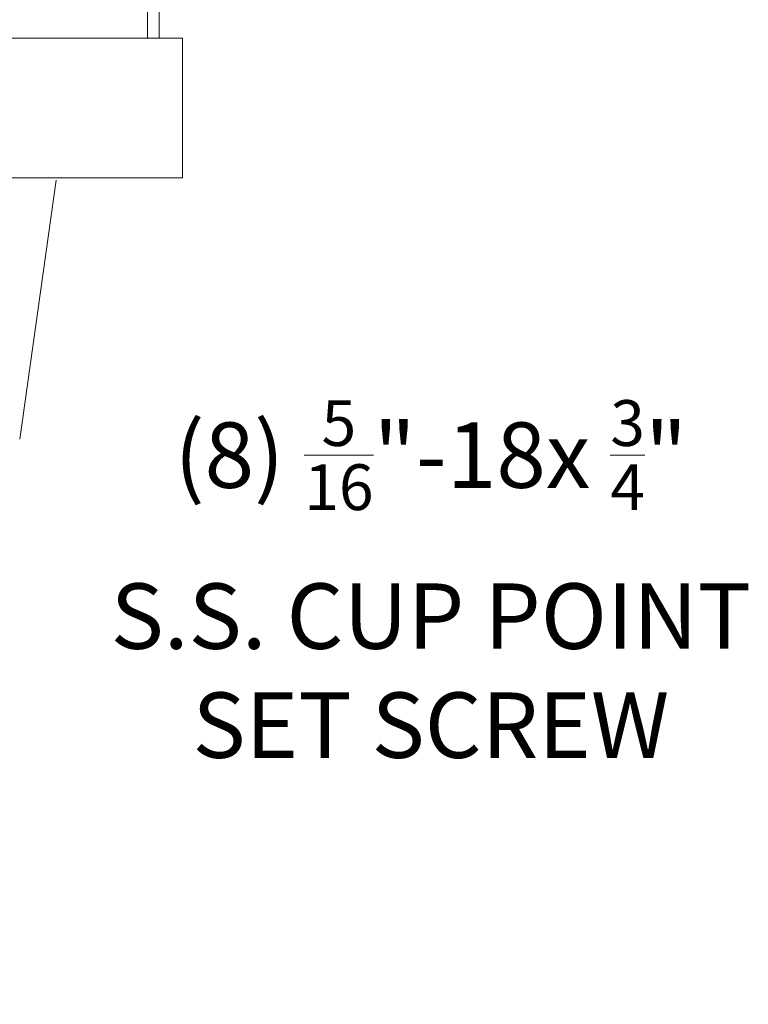
# Model space of a CAD drawing. Extents: x -43 to 72, y -11 to 33.
# Drawn here: x 59 to 67, y -6 to 5 of the extents above; entities that cross this region are included whole.
import ezdxf

# ---------------------------------------------------------------- set-up
doc = ezdxf.new("R2010")
doc.units = 0
doc.header["$LTSCALE"] = 0.25
doc.header["$MEASUREMENT"] = 0
doc.layers.get('0').update_dxf_attribs({"linetype": 'CONTINUOUS', "lineweight": 13})
doc.layers.get('DEFPOINTS').update_dxf_attribs({"linetype": 'CONTINUOUS'})
doc.layers.add('Text', color=7, linetype='CONTINUOUS', lineweight=15)
doc.styles.add('ROMAND', font='romand.shx', dxfattribs={"oblique": 15})
doc.dimstyles.new('ROMAND', dxfattribs={"dimscale": 4.5, "dimtxt": 0.1875, "dimasz": 0.1875, "dimexe": 0.0625, "dimexo": 0.0625, "dimgap": 0.0625, "dimtad": 0, "dimtih": 1, "dimtoh": 1, "dimdec": 3, "dimzin": 0, "dimdsep": 46, "dimlunit": 4, "dimtxsty": 'ROMAND', "dimcen": 0, "dimadec": 0, "dimazin": 0, "dimtfac": 1, "dimtdec": 3, "dimtofl": 0, "dimtmove": 0, "dimatfit": 3, "dimfxl": 0, "dimtolj": 1, "dimtzin": 0, "dimarcsym": 0})

# ---------------------------------------------------------------- blocks, each defined once
blk = doc.blocks.new('*D19')
at = {"layer": 'DEFPOINTS', "color": 0}
for p in [(57.275, -1.035), (57.56, -1.035)]:
    blk.add_point(p, dxfattribs=at)
at = {"layer": 'Text', "color": 0, "lineweight": -2}
blk.add_line((58.967, -1.035), (58.263, -1.035), dxfattribs=at)
at = {"layer": 'Text', "color": 0}
blk.add_solid([(58.263, -0.917), (58.263, -1.152), (57.56, -1.035)], dxfattribs=at)
at = {"layer": 'Text', "color": 0, "insert": (63.5, -1.035), "char_height": 0.70312, "attachment_point": 5, "style": 'ROMAND'}
blk.add_mtext('\\A1;(8) \\A1;{\\H0.7x;\\S5/16;}"-18x {\\H0.7x;\\S3/4;}" \\PS.S. CUP POINT\\PSET SCREW', dxfattribs=at)

msp = doc.modelspace()

# ---------------------------------------------------------------- linework, layer by layer
for p, q in [((60.5795, 22.4833), (60.5795, 4.7779)), ((60.4545, 13.0904), (60.4545, 4.7779)), ((47.3295, 4.7779), (60.8295, 4.7779)), ((60.8295, 4.7779), (60.8295, 3.2779)), ((47.3295, 3.2779), (60.8295, 3.2779)), ((59.471, 3.2524), (59.0796, 0.4673))]:
    msp.add_line(p, q)

# ---------------------------------------------------------------- dimensions: what is measured, and where the dimension line sits
at = {"layer": 'Text'}
dim = msp.add_diameter_dim_2p(p1=(57.2751, -1.0346), p2=(57.5603, -1.0346), text='(8) \\A1;{\\H0.7x;\\S5/16;}"-18x {\\H0.7x;\\S3/4;}" \\PS.S. CUP POINT\\PSET SCREW', dimstyle='ROMAND', override={"dimscale": 3.75}, dxfattribs=at)
dim.commit()
dim.dimension.update_dxf_attribs({"geometry": '*D19', "text_midpoint": (63.5005, -1.0346)})

doc.saveas('drawing.dxf')
